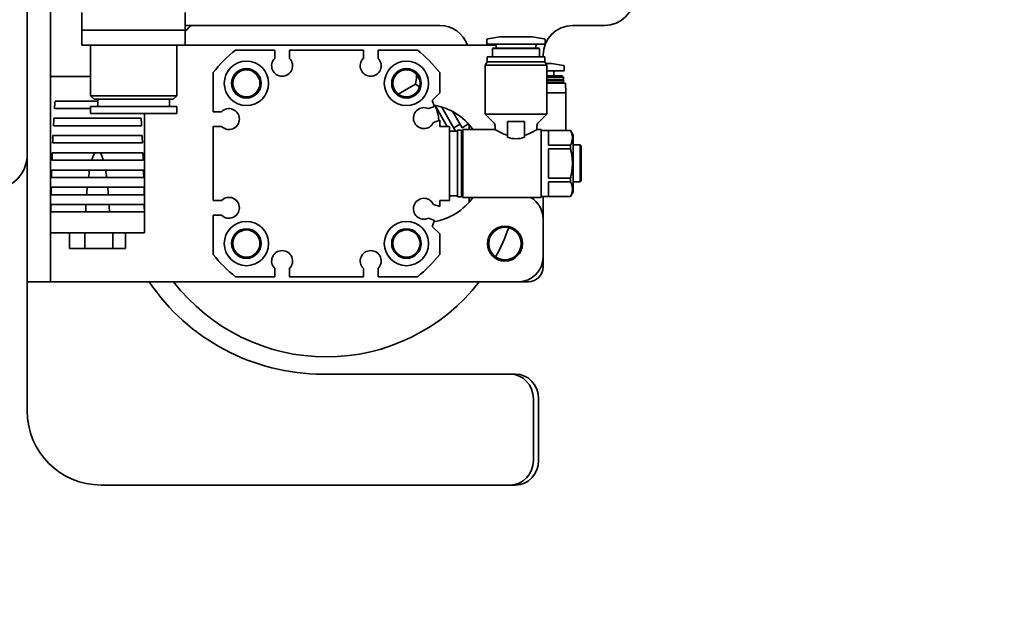
# Model space of a CAD drawing. Extents: x 9562 to 10030, y 59934 to 60221.
# Drawn here: x 9710 to 9717, y 60037 to 60042 of the extents above; entities that cross this region are included whole.
import ezdxf

# ---------------------------------------------------------------- set-up
doc = ezdxf.new("R2010")
doc.units = 0
doc.header["$MEASUREMENT"] = 0
doc.layers.get('Defpoints').update_dxf_attribs({"linetype": 'CONTINUOUS'})
doc.layers.add('AM_5', color=3, linetype='CONTINUOUS', lineweight=15)
doc.layers.add('Visible Edges(Pearson)', color=7, linetype='CONTINUOUS', lineweight=35)
doc.styles.add('Text1', font='arial.ttf', dxfattribs={"width": 0.95})
doc.dimstyles.new('ACAD DIMS$0', dxfattribs={"dimtxt": 1.5, "dimasz": 1.5, "dimexe": 1.5, "dimexo": 1.5, "dimgap": 0.09, "dimtad": 0, "dimtih": 1, "dimtoh": 1, "dimdec": 6, "dimzin": 12, "dimdsep": 46, "dimlunit": 4, "dimtxsty": 'Text1', "dimcen": 0.18, "dimclrd": 1, "dimclre": 1, "dimclrt": 256, "dimadec": 0, "dimazin": 0, "dimtfac": 1, "dimtdec": 6, "dimtofl": 0, "dimtmove": 0, "dimatfit": 3, "dimfxl": 1.5, "dimfrac": 2, "dimtolj": 1, "dimtzin": 0, "dimarcsym": 0})

# ---------------------------------------------------------------- blocks, each defined once
blk = doc.blocks.new('*D35')
at = {"layer": 'AM_5', "color": 1, "linetype": 'ByBlock', "lineweight": -2, "transparency": 16777216}
for p, q in [((9707.2198, 60066.017), (9761.9092, 60066.017)), ((9760.4092, 60064.517), (9760.4092, 60035.4559)), ((9760.4092, 60002.5866), (9760.4092, 60031.6477)), ((9709.4481, 60001.0866), (9761.9092, 60001.0866))]:
    blk.add_line(p, q, dxfattribs=at)
at = {"layer": 'AM_5', "color": 1, "transparency": 16777216}
for points in [[(9760.1592, 60064.517), (9760.6592, 60064.517), (9760.4092, 60066.017)], [(9760.1592, 60002.5866), (9760.6592, 60002.5866), (9760.4092, 60001.0866)]]:
    blk.add_solid(points, dxfattribs=at)
at = {"layer": 'Defpoints', "color": 0, "transparency": 16777216}
for p in [(9705.7198, 60066.017), (9760.4092, 60066.017), (9707.9481, 60001.0866)]:
    blk.add_point(p, dxfattribs=at)
at = {"layer": 'AM_5', "color": 7, "transparency": 16777216, "char_height": 1.5, "attachment_point": 5, "style": 'Text1'}
for s, insert in [('\\A1;5\'-5"', (9760.4092, 60034.4046)), ('\\A1;[1649mm]', (9760.4092, 60032.5005))]:
    blk.add_mtext(s, dxfattribs=dict(at, insert=insert))

msp = doc.modelspace()

# ---------------------------------------------------------------- linework, layer by layer
at = {"layer": 'Visible Edges(Pearson)'}
for p, q in [((9709.586, 60044.8451), (9709.586, 60040.87)), ((9709.586, 60044.6584), (9709.586, 60040.0521)), ((9709.7735, 60040.0521), (9709.7735, 60044.6584)), ((9710.0235, 60041.8635), (9710.0235, 60042.0049)), ((9710.8502, 60042.0049), (9710.8502, 60041.8635)), ((9712.8837, 60041.9025), (9710.8502, 60041.9025)), ((9714.2026, 60041.9025), (9713.9467, 60041.9025)), ((9710.0235, 60041.8635), (9710.0235, 60041.745)), ((9710.0235, 60041.8635), (9710.8502, 60041.8635)), ((9710.8502, 60041.745), (9710.8502, 60041.8635)), ((9710.0235, 60041.745), (9710.8502, 60041.745)), ((9710.0924, 60041.3407), (9710.0924, 60041.745)), ((9710.7813, 60041.3407), (9710.7813, 60041.745)), ((9710.8502, 60041.745), (9713.3324, 60041.745)), ((9713.2617, 60041.7873), (9713.2617, 60041.7529)), ((9713.2617, 60041.7529), (9713.7262, 60041.7529)), ((9713.364, 60041.812), (9713.2682, 60041.7951)), ((9713.364, 60041.812), (9713.6239, 60041.812)), ((9713.6239, 60041.812), (9713.7197, 60041.7951)), ((9713.7262, 60041.7873), (9713.7262, 60041.7529)), ((9711.5648, 60041.7057), (9711.2509, 60041.7057)), ((9711.5648, 60041.6389), (9711.5648, 60041.7057)), ((9712.2735, 60041.7057), (9711.6829, 60041.7057)), ((9711.6829, 60041.7057), (9711.6829, 60041.6389)), ((9712.2735, 60041.6389), (9712.2735, 60041.7057)), ((9712.7055, 60041.7057), (9712.3916, 60041.7057)), ((9712.3916, 60041.7057), (9712.3916, 60041.6389)), ((9713.3109, 60041.7208), (9713.3069, 60041.7169)), ((9713.3069, 60041.7169), (9713.3069, 60041.6505)), ((9713.3069, 60041.7169), (9713.6809, 60041.7169)), ((9713.3109, 60041.7208), (9713.677, 60041.7208)), ((9713.3345, 60041.7372), (9713.3345, 60041.7208)), ((9713.6534, 60041.7372), (9713.6534, 60041.7208)), ((9713.677, 60041.7208), (9713.6809, 60041.7169)), ((9713.6809, 60041.7169), (9713.6809, 60041.6505)), ((9713.7105, 60041.6663), (9713.7105, 60041.6505)), ((9713.2636, 60041.6112), (9713.2479, 60041.5839)), ((9713.2479, 60041.5839), (9713.74, 60041.5839)), ((9713.2479, 60041.5839), (9713.2479, 60041.1938)), ((9713.2636, 60041.6505), (9713.7243, 60041.6505)), ((9713.2636, 60041.6505), (9713.2636, 60041.6112)), ((9713.2636, 60041.6112), (9713.7243, 60041.6112)), ((9713.7243, 60041.6505), (9713.7243, 60041.6112)), ((9713.7243, 60041.6112), (9713.74, 60041.5839)), ((9713.7311, 60041.5994), (9713.7774, 60041.5994)), ((9713.74, 60041.5839), (9713.74, 60041.1938)), ((9713.7774, 60041.5994), (9713.8733, 60041.5825)), ((9711.0727, 60041.5274), (9711.0727, 60041.2135)), ((9712.8837, 60041.3631), (9712.8837, 60041.5274)), ((9713.74, 60041.5403), (9713.8798, 60041.5403)), ((9713.7951, 60041.5009), (9713.7951, 60041.5285)), ((9713.8798, 60041.5403), (9713.8798, 60041.5747)), ((9709.7735, 60041.4953), (9710.0924, 60041.4953)), ((9712.6891, 60041.4337), (9712.5516, 60041.3543)), ((9713.74, 60041.5009), (9713.8621, 60041.5009)), ((9713.74, 60041.4891), (9713.8739, 60041.4891)), ((9713.74, 60041.4714), (9713.8739, 60041.4714)), ((9713.74, 60041.4675), (9713.8699, 60041.4675)), ((9713.74, 60041.4635), (9713.8739, 60041.4635)), ((9713.74, 60041.4458), (9713.8739, 60041.4458)), ((9713.74, 60041.4419), (9713.8894, 60041.4419)), ((9713.8621, 60041.5009), (9713.8739, 60041.4891)), ((9713.8699, 60041.4675), (9713.8739, 60041.4714)), ((9713.8699, 60041.4675), (9713.8739, 60041.4635)), ((9713.8699, 60041.4419), (9713.8739, 60041.4458)), ((9713.8739, 60041.4714), (9713.8739, 60041.4891)), ((9713.8739, 60041.4458), (9713.8739, 60041.4635)), ((9713.8894, 60041.4419), (9713.8935, 60041.3631)), ((9712.8247, 60041.3041), (9712.8837, 60041.3631)), ((9713.74, 60041.3631), (9713.8935, 60041.3631)), ((9713.8935, 60041.0639), (9713.8935, 60041.3631)), ((9710.1509, 60041.2984), (9709.8084, 60041.2984)), ((9710.7813, 60041.3407), (9710.0924, 60041.3407)), ((9710.121, 60041.3122), (9710.0924, 60041.3407)), ((9710.7528, 60041.3122), (9710.121, 60041.3122)), ((9710.1509, 60041.255), (9710.1509, 60041.3122)), ((9710.7228, 60041.255), (9710.7228, 60041.3122)), ((9710.7528, 60041.3122), (9710.7813, 60041.3407)), ((9712.8422, 60041.2559), (9712.8247, 60041.3041)), ((9709.8044, 60041.2394), (9710.0924, 60041.2394)), ((9710.7813, 60041.255), (9710.0924, 60041.255)), ((9710.0924, 60041.1978), (9710.0924, 60041.255)), ((9710.7813, 60041.1978), (9710.0924, 60041.1978)), ((9710.5235, 60041.1978), (9710.5235, 60040.2453)), ((9710.7813, 60041.1978), (9710.7813, 60041.255)), ((9711.0727, 60041.2135), (9711.1394, 60041.2135)), ((9712.7932, 60041.2381), (9712.8422, 60041.2559)), ((9712.9442, 60041.0954), (9712.8475, 60041.263)), ((9712.9002, 60041.2505), (9713.0107, 60041.059)), ((9712.9899, 60041.2132), (9713.0635, 60041.0858)), ((9713.2479, 60041.1938), (9713.74, 60041.1938)), ((9713.3151, 60041.1266), (9713.2479, 60041.1938)), ((9713.6728, 60041.1266), (9713.74, 60041.1938)), ((9710.4974, 60041.1606), (9709.7995, 60041.1606)), ((9712.8837, 60041.1454), (9712.8336, 60041.1271)), ((9712.8837, 60041.0954), (9712.8837, 60041.1454)), ((9713.0477, 60041.113), (9712.9966, 60041.0835)), ((9713.1144, 60041.1152), (9713.0635, 60041.0858)), ((9713.5628, 60041.1348), (9713.425, 60041.1348)), ((9713.425, 60041.0089), (9713.425, 60041.1348)), ((9713.5628, 60041.0089), (9713.5628, 60041.1348)), ((9709.7962, 60041.1016), (9710.5008, 60041.1016)), ((9711.1394, 60041.0954), (9711.0727, 60041.0954)), ((9711.0727, 60041.0954), (9711.0727, 60040.5049)), ((9712.9624, 60041.0954), (9712.8837, 60041.0954)), ((9712.9624, 60040.5049), (9712.9624, 60041.0954)), ((9712.9653, 60041.059), (9712.9624, 60041.0639)), ((9713.0254, 60041.059), (9712.9624, 60041.059)), ((9713.0254, 60041.0659), (9713.0254, 60040.5344)), ((9713.0569, 60041.0659), (9713.0254, 60041.0659)), ((9713.0569, 60041.0659), (9713.0569, 60040.5344)), ((9713.0687, 60041.056), (9713.0569, 60041.056)), ((9713.0687, 60041.0718), (9713.0687, 60040.5285)), ((9713.3266, 60041.0718), (9713.0687, 60041.0718)), ((9713.1199, 60041.0718), (9713.1199, 60041.1089)), ((9713.3266, 60041.0988), (9713.3266, 60041.0718)), ((9713.6613, 60041.0988), (9713.6613, 60041.0718)), ((9713.6947, 60041.0718), (9713.6613, 60041.0718)), ((9713.6947, 60041.0718), (9713.6947, 60040.5285)), ((9713.929, 60041.0639), (9713.6947, 60041.0639)), ((9713.7538, 60041.0634), (9713.7538, 60040.946)), ((9713.7538, 60041.0634), (9713.929, 60041.0634)), ((9713.929, 60041.0639), (9713.929, 60041.0634)), ((9713.9506, 60041.0265), (9713.929, 60041.0639)), ((9709.7893, 60040.9638), (9710.5076, 60040.9638)), ((9710.5049, 60041.0228), (9709.7921, 60041.0228)), ((9713.9506, 60041.0265), (9713.9506, 60040.5738)), ((9710.511, 60040.885), (9709.786, 60040.885)), ((9713.929, 60040.946), (9713.7538, 60040.946)), ((9713.7538, 60040.9175), (9713.7538, 60040.6828)), ((9713.7538, 60040.9175), (9713.929, 60040.9175)), ((9713.929, 60040.946), (9713.929, 60040.9175)), ((9714.0058, 60040.9478), (9713.9506, 60040.9478)), ((9714.0058, 60040.9478), (9714.0058, 60040.6525)), ((9714.0136, 60040.9399), (9714.0058, 60040.9478)), ((9714.0136, 60040.9399), (9714.0136, 60040.6604)), ((9709.7837, 60040.826), (9710.5132, 60040.826)), ((9710.5158, 60040.7472), (9709.7811, 60040.7472)), ((9709.7794, 60040.6882), (9710.5175, 60040.6882)), ((9713.929, 60040.6828), (9713.7538, 60040.6828)), ((9713.7538, 60040.6543), (9713.7538, 60040.5369)), ((9713.7538, 60040.6543), (9713.929, 60040.6543)), ((9713.929, 60040.6828), (9713.929, 60040.6543)), ((9714.0058, 60040.6525), (9713.9506, 60040.6525)), ((9714.0136, 60040.6604), (9714.0058, 60040.6525)), ((9710.5195, 60040.6094), (9709.7775, 60040.6094)), ((9713.9506, 60040.5738), (9713.929, 60040.5364)), ((9709.7763, 60040.5504), (9710.5207, 60040.5504)), ((9711.0727, 60040.5049), (9711.1394, 60040.5049)), ((9712.8837, 60040.4549), (9712.8837, 60040.5049)), ((9712.8837, 60040.5049), (9712.9624, 60040.5049)), ((9713.0254, 60040.5413), (9712.9624, 60040.5413)), ((9713.0569, 60040.5344), (9713.0254, 60040.5344)), ((9713.0687, 60040.5442), (9713.0569, 60040.5442)), ((9713.6947, 60040.5285), (9713.0687, 60040.5285)), ((9713.1199, 60040.4914), (9713.1199, 60040.5285)), ((9713.929, 60040.5364), (9713.6947, 60040.5364)), ((9713.7105, 60040.5364), (9713.7105, 60040.3572)), ((9713.929, 60040.5369), (9713.7538, 60040.5369)), ((9713.929, 60040.5369), (9713.929, 60040.5364)), ((9709.7743, 60040.4126), (9710.5226, 60040.4126)), ((9710.5219, 60040.4716), (9709.775, 60040.4716)), ((9712.8336, 60040.4732), (9712.8837, 60040.4549)), ((9711.1394, 60040.3868), (9711.0727, 60040.3868)), ((9711.0727, 60040.3868), (9711.0727, 60040.0729)), ((9712.8422, 60040.3444), (9712.7932, 60040.3622)), ((9712.8247, 60040.2962), (9712.8422, 60040.3444)), ((9713.7105, 60040.3572), (9713.7105, 60040.0521)), ((9710.5235, 60040.2453), (9709.7735, 60040.2453)), ((9709.9241, 60040.2453), (9709.9241, 60040.1203)), ((9710.046, 60040.2453), (9710.046, 60040.1203)), ((9710.2704, 60040.2453), (9710.2704, 60040.1203)), ((9710.3729, 60040.2453), (9710.3729, 60040.1203)), ((9712.8837, 60040.2372), (9712.8247, 60040.2962)), ((9712.8837, 60040.0729), (9712.8837, 60040.2372)), ((9709.9241, 60040.1203), (9710.046, 60040.1203)), ((9710.046, 60040.1203), (9710.2704, 60040.1203)), ((9710.2704, 60040.1203), (9710.3729, 60040.1203)), ((9709.586, 60039.8553), (9709.586, 60040.0521)), ((9709.7735, 60040.0521), (9709.7735, 60039.8553)), ((9713.7105, 60040.0521), (9713.7105, 60039.9734)), ((9711.5648, 60039.8946), (9711.5648, 60039.9614)), ((9711.6829, 60039.9614), (9711.6829, 60039.8946)), ((9712.2735, 60039.8946), (9712.2735, 60039.9614)), ((9712.3916, 60039.9614), (9712.3916, 60039.8946)), ((9709.586, 60039.8553), (9709.586, 60038.8221)), ((9709.586, 60039.8553), (9709.7735, 60039.8553)), ((9709.7735, 60039.8553), (9709.9765, 60039.8553)), ((9713.5136, 60039.8553), (9709.9765, 60039.8553)), ((9711.2509, 60039.8946), (9711.5648, 60039.8946)), ((9711.6829, 60039.8946), (9712.2735, 60039.8946)), ((9712.3916, 60039.8946), (9712.7055, 60039.8946)), ((9713.5924, 60039.8553), (9713.5136, 60039.8553)), ((9711.9482, 60039.1174), (9712.8655, 60039.1174)), ((9712.8655, 60039.1174), (9712.9189, 60039.1174)), ((9712.9189, 60039.1174), (9713.448, 60039.1174)), ((9713.448, 60039.1174), (9713.489, 60039.1174)), ((9713.633, 60038.9205), (9713.633, 60038.4284)), ((9713.674, 60038.9205), (9713.674, 60038.4284)), ((9710.1765, 60038.2316), (9712.8655, 60038.2316)), ((9712.8655, 60038.2316), (9712.9189, 60038.2316)), ((9713.448, 60038.2316), (9712.9189, 60038.2316)), ((9713.489, 60038.2316), (9713.448, 60038.2316))]:
    msp.add_line(p, q, dxfattribs=at)
for centre, radius in [((9711.3384, 60041.4399), 0.1772), ((9712.618, 60041.4399), 0.1772), ((9711.3384, 60041.4399), 0.1181), ((9711.3384, 60041.4399), 0.1083), ((9712.618, 60041.4399), 0.1181), ((9712.618, 60041.4399), 0.1083), ((9711.3384, 60040.1604), 0.1772), ((9712.618, 60040.1604), 0.1772), ((9711.3384, 60040.1604), 0.1181), ((9711.3384, 60040.1604), 0.1083), ((9712.618, 60040.1604), 0.1181), ((9712.618, 60040.1604), 0.1083), ((9713.4054, 60040.1604), 0.14), ((9713.4054, 60040.1604), 0.1299)]:
    msp.add_circle(centre, radius, dxfattribs=at)
for centre, radius, start, end in [((9714.2026, 60042.1387), 0.2362, 270, 0), ((9711.9782, 60040.8001), 1.545, 134.47935, 136.89197), ((9712.8837, 60041.6663), 0.2362, 19.47122, 90), ((9713.9467, 60041.6663), 0.2362, 90, 180), ((9713.2695, 60041.7873), 0.00787, 100, 180), ((9713.3187, 60041.7372), 0.0157, 0, 90), ((9713.6691, 60041.7372), 0.0157, 90, 180), ((9713.7184, 60041.7873), 0.00787, 0, 80), ((9711.9782, 60040.8001), 1.1614, 128.77045, 141.22955), ((9711.9782, 60040.8001), 1.1614, 38.77045, 51.22955), ((9711.6239, 60041.5797), 0.0837, 134.90087, 45.09913), ((9712.3325, 60041.5797), 0.0837, 134.90087, 45.09913), ((9713.5136, 60041.5482), 0.1969, 31.33225, 31.78833), ((9713.8719, 60041.5747), 0.00787, 0, 80), ((9713.8069, 60041.5285), 0.0118, 90, 180), ((9711.1987, 60041.1545), 0.0837, 224.90087, 135.09913), ((9712.7577, 60041.1623), 0.0837, 64.90087, 335.09913), ((9712.7656, 60040.8001), 0.47, 35.30903, 81.00143), ((9713.2872, 60041.0988), 0.0394, 0, 45), ((9713.7006, 60041.0988), 0.0394, 135, 180), ((9713.0687, 60041.0511), 0.0118, 180, 270), ((9709.3097, 60040.87), 0.2762, 270, 0), ((9713.0687, 60040.5492), 0.0118, 90, 180), ((9711.1987, 60040.4458), 0.0837, 224.90087, 135.09913), ((9712.7577, 60040.4379), 0.0837, 24.90087, 295.09913), ((9712.7656, 60040.8001), 0.47, 278.99857, 324.69097), ((9713.5136, 60040.3572), 0.1969, 0, 60.45864), ((9711.9782, 60040.8001), 1.545, 331.11587, 340.59305), ((9711.6239, 60040.0206), 0.0837, 314.90087, 225.09913), ((9712.3325, 60040.0206), 0.0837, 314.90087, 225.09913), ((9711.9782, 60040.8001), 1.1614, 218.77045, 231.22955), ((9711.9782, 60040.8001), 1.1614, 308.77045, 321.22955), ((9713.5136, 60040.0521), 0.1969, 270, 0), ((9713.5924, 60039.9734), 0.1181, 270, 0), ((9711.9482, 60040.7906), 1.6732, 213.98748, 270), ((9711.9782, 60040.8001), 1.545, 217.7034, 322.2966), ((9710.1765, 60038.8221), 0.5906, 180, 270)]:
    msp.add_arc(centre, radius, start, end, dxfattribs=at)
for centre, major_axis, ratio, start_param, end_param in [((9710.1485, 60040.2453), (0, 2.5), 0.15, 1.135962, 1.161855), ((9710.1485, 60040.2453), (0, 2.5), 0.15, 1.195937, 1.221199), ((9710.1485, 60040.2453), (0, 2.5), 0.15, 5.061986, 5.087248), ((9710.1485, 60040.2453), (0, 2.5), 0.15, 1.254526, 1.279283), ((9710.1485, 60040.2453), (0, 2.5), 0.15, 5.003902, 5.028659), ((9710.1485, 60040.2453), (0, 2.5), 0.15, 1.312012, 1.336372), ((9710.1485, 60040.2453), (0, -0.6562), 0.15, 3.365668, 3.625895), ((9710.1485, 60040.2453), (0, -0.6562), 0.15, 2.65729, 2.917517), ((9710.1485, 60040.2453), (0, 2.5), 0.15, 4.946814, 4.971173), ((9710.1485, 60040.2453), (0, 2.5), 0.15, 1.368635, 1.392691), ((9710.1485, 60040.2453), (0, -0.6562), 0.15, 3.841348, 3.971424), ((9710.1485, 60040.2453), (0, -0.6562), 0.15, 2.311761, 2.441838), ((9710.1485, 60040.2453), (0, 2.5), 0.15, 4.890494, 4.914551), ((9710.1485, 60040.2453), (0, 2.5), 0.15, 1.424607, 1.448444), ((9710.1485, 60040.2453), (0, -0.6562), 0.15, 4.124026, 4.228754), ((9710.1485, 60040.2453), (0, -0.6562), 0.15, 2.054431, 2.159159), ((9710.1485, 60040.2453), (0, 2.5), 0.15, 4.834741, 4.858578), ((9710.1485, 60040.2453), (0, 2.5), 0.15, 1.480121, 1.503817), ((9710.1485, 60040.2453), (0, -0.6562), 0.15, 4.36015, 4.454541), ((9710.1485, 60040.2453), (0, -0.6562), 0.15, 1.828644, 1.923035), ((9710.1485, 60040.2453), (0, 2.5), 0.15, 4.779368, 4.803064), ((9713.448, 60038.9205), (0, 0.1969), 0.939693, 4.712389, 6.283185), ((9713.489, 60038.9205), (0, 0.1969), 0.939693, 4.712389, 6.283185), ((9713.448, 60038.4284), (0, -0.1969), 0.939693, 0, 1.570796), ((9713.489, 60038.4284), (0, -0.1969), 0.939693, 0, 1.570796)]:
    msp.add_ellipse(centre, major_axis=major_axis, ratio=ratio, start_param=start_param, end_param=end_param, dxfattribs=at)
for points, knots in [([(9712.696, 60041.515), (9712.6973, 60041.508), (9712.698, 60041.5007), (9712.6981, 60041.4744), (9712.6947, 60041.4544), (9712.6891, 60041.4337)], [0.00658672, 0.00658672, 0.00658672, 0.00658672, 0.007613005, 0.007613005, 0.010138711, 0.010138711, 0.010138711, 0.010138711]), ([(9712.8455, 60041.2633), (9712.848, 60041.2578), (9712.8569, 60041.2367), (9712.8637, 60041.2151), (9712.8719, 60041.1826), (9712.875, 60041.1661), (9712.8777, 60041.1474), (9712.8779, 60041.1454), (9712.8782, 60041.1434)], [0.011039431, 0.011039431, 0.011039431, 0.011039431, 0.01149643, 0.012767195, 0.012767195, 0.01403796, 0.01403796, 0.014190027, 0.014190027, 0.014190027, 0.014190027]), ([(9713.425, 60041.025), (9713.4062, 60041.0307), (9713.3892, 60041.0381), (9713.3611, 60041.0517), (9713.3483, 60041.0589), (9713.3311, 60041.069), (9713.3266, 60041.0718), (9713.3266, 60041.0718)], [0.1770815, 0.1770815, 0.1770815, 0.1770815, 0.3322311, 0.3322311, 0.4971264, 0.4971264, 0.6620217, 0.6620217, 0.6620217, 0.6620217]), ([(9713.6613, 60041.0718), (9713.6613, 60041.0718), (9713.6568, 60041.069), (9713.6395, 60041.0589), (9713.6267, 60041.0517), (9713.5986, 60041.0381), (9713.5817, 60041.0307), (9713.5628, 60041.025)], [1.9860652, 1.9860652, 1.9860652, 1.9860652, 2.1509605, 2.1509605, 2.3158558, 2.3158558, 2.4710054, 2.4710054, 2.4710054, 2.4710054]), ([(9713.5628, 60041.0089), (9713.5411, 60041.0017), (9713.5173, 60040.9972), (9713.4706, 60040.9972), (9713.4468, 60041.0017), (9713.425, 60041.0089)], [1.3187373, 1.3187373, 1.3187373, 1.3187373, 1.4964288, 1.4964288, 1.6741202, 1.6741202, 1.6741202, 1.6741202])]:
    msp.add_open_spline(points, degree=3, knots=knots, dxfattribs=at)
for points in [[(9712.6891, 60041.4337), (9712.7003, 60041.4263), (9712.7114, 60041.4186), (9712.7221, 60041.4105)], [(9712.8837, 60041.0987), (9712.8875, 60041.0977), (9712.8913, 60041.0966), (9712.895, 60041.0954)]]:
    msp.add_open_spline(points, degree=3, dxfattribs=at)
for points in [[(9713.929, 60041.0634), (9713.9592, 60041.0047), (9713.929, 60040.946)], [(9713.929, 60040.9175), (9713.9592, 60040.8001), (9713.929, 60040.6828)], [(9713.929, 60040.6543), (9713.9592, 60040.5956), (9713.929, 60040.5369)]]:
    msp.add_rational_spline(points, [1, 1.11666666667, 1], degree=2, dxfattribs=at)

# ---------------------------------------------------------------- dimensions: what is measured, and where the dimension line sits
at = {"layer": 'AM_5'}
dim = msp.add_linear_dim(base=(9760.4092, 60066.017), p1=(9707.9481, 60001.0866), p2=(9705.7198, 60066.017), angle=90, dimstyle='ACAD DIMS$0', override={"dimdec": 2, "dimpost": '\\X', "dimclrt": 7, "dimarcsym": 1}, dxfattribs=at)
dim.commit()
dim.dimension.update_dxf_attribs({"geometry": '*D35', "text_midpoint": (9760.4092, 60033.5518)})

doc.saveas('drawing.dxf')
